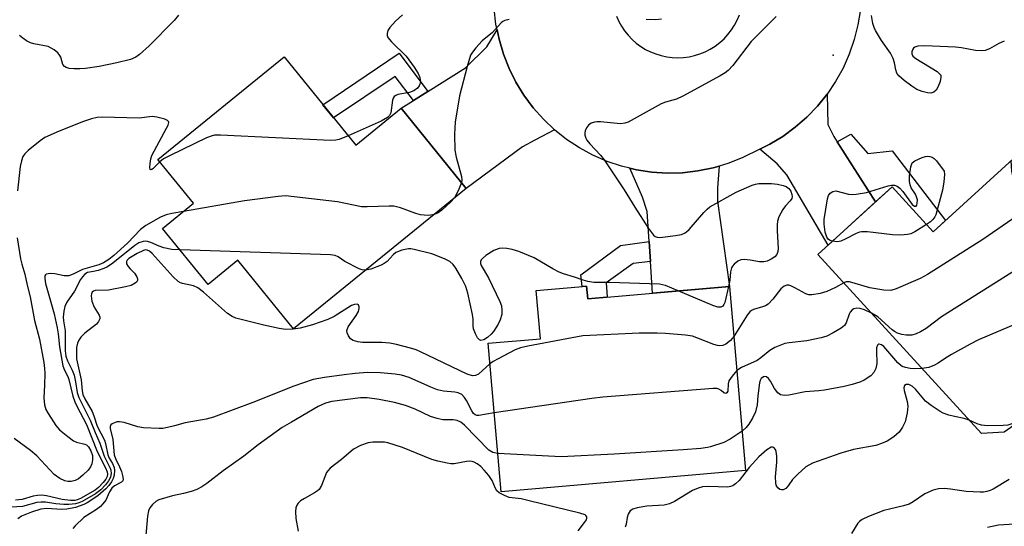
# Model space of a CAD drawing. Units: inches. Extents: x 1249762 to 1255762, y 485456 to 489456.
# Drawn here: x 1253604 to 1253845, y 485650 to 485774 of the extents above; entities that cross this region are included whole.
import ezdxf

# ---------------------------------------------------------------- set-up
doc = ezdxf.new("R2010")
doc.units = ezdxf.units.IN
doc.header["$MEASUREMENT"] = 0
for name, color, linetype in [('BLDG-Footprint', 5, 'Continuous'), ('ELEV-Spot Elevation', 7, 'Continuous'), ('TRANS-Driveway', 251, 'Continuous'), ('TRANS-Non Street Sidewalk', 7, 'Continuous'), ('TRANS-Road', 130, 'Continuous'), ('Undefined', 1, 'Continuous')]:
    doc.layers.add(name, color=color, linetype=linetype)

msp = doc.modelspace()

# ---------------------------------------------------------------- linework, layer by layer
at = {"layer": 'BLDG-Footprint'}
for points, elevation in [([(1253668.64, 485765.17), (1253686.16, 485743.61), (1253697.24, 485752.61), (1253713.14, 485733.03), (1253670.91, 485698.72), (1253657.31, 485715.47), (1253650.07, 485709.59), (1253638.94, 485723.28), (1253646.49, 485729.42), (1253637.81, 485740.11)], 312.1), ([(1253848.59, 485741.89), (1253883.42, 485703.71), (1253882.61, 485696.44), (1253875.17, 485689.26), (1253867.93, 485689.83), (1253863.76, 485693.46), (1253851.08, 485684.57), (1253854.18, 485680.14), (1253844.61, 485673.44), (1253839.06, 485673.12), (1253799.1, 485716.92), (1253817.21, 485733.44), (1253827.26, 485722.43)], 305.53), ([(1253742.57, 485709.15), (1253742.84, 485706.09), (1253777.5, 485709.11), (1253781.42, 485664.09), (1253721.67, 485658.88), (1253718.51, 485695.21), (1253731.27, 485696.32), (1253730.24, 485708.07)], 305.29)]:
    msp.add_lwpolyline(points, close=True, dxfattribs=dict(at, elevation=elevation))
at = {"layer": 'ELEV-Spot Elevation'}
msp.add_point((1253802.79, 485765.58, 309.02), dxfattribs=at)
at = {"layer": 'TRANS-Driveway'}
for points in [[(1253734.72, 485747.36), (1253729.94, 485744.79), (1253726.91, 485743.19), (1253713.14, 485733.03), (1253697.24, 485752.61), (1253700.23, 485754.49), (1253703.75, 485756.7), (1253712.97, 485762.48), (1253718.18, 485767.63), (1253720.68, 485771.83), (1253721.16, 485769.48), (1253722.23, 485765.87), (1253723.61, 485762.37), (1253725.29, 485759), (1253727.25, 485755.79), (1253729.49, 485752.77), (1253731.99, 485749.95)], [(1253803.82, 485744.4), (1253813.18, 485729.76), (1253801.59, 485719.19), (1253791.5, 485736.37), (1253789.17, 485739.02), (1253784.9, 485742.64), (1253787.31, 485743.83), (1253790.52, 485745.76), (1253793.55, 485747.97), (1253796.37, 485750.43), (1253798.98, 485753.13), (1253801.33, 485756.05), (1253801.54, 485748.63), (1253802.99, 485745.69)], [(1253758.18, 485715.22), (1253757.87, 485720.07), (1253757.4, 485727.43), (1253756.25, 485730.94), (1253753.15, 485737.96), (1253754.79, 485737.57), (1253758.51, 485737.01), (1253762.27, 485736.78), (1253766.03, 485736.88), (1253769.77, 485737.3), (1253773.46, 485738.05), (1253774.97, 485738.5), (1253774.58, 485733.18), (1253774.56, 485729.93), (1253777.5, 485709.11), (1253758.66, 485707.47)]]:
    msp.add_lwpolyline(points, close=True, dxfattribs=at)
at = {"layer": 'TRANS-Non Street Sidewalk'}
for points in [[(1253703.75, 485756.7), (1253700.23, 485754.49), (1253695.81, 485760.42), (1253680.74, 485750.27), (1253678.12, 485753.5), (1253696.77, 485766.05)], [(1253813.18, 485729.76), (1253803.82, 485744.4), (1253807.17, 485746.28), (1253811.32, 485741.57), (1253817.24, 485742.26), (1253830.3, 485725.2), (1253827.26, 485722.43), (1253817.21, 485733.44)], [(1253758.18, 485715.22), (1253753.92, 485714.69), (1253747.37, 485709.93), (1253747.58, 485706.5), (1253742.84, 485706.09), (1253742.57, 485709.15), (1253741.44, 485709.05), (1253741.17, 485711.9), (1253750.88, 485719.08), (1253757.87, 485720.07)]]:
    msp.add_lwpolyline(points, close=True, dxfattribs=at)
at = {"layer": 'TRANS-Road'}
for points in [[(1253809.47, 485776.75, 0), (1253808.88, 485773.04, 0), (1253807.98, 485769.41, 0), (1253806.76, 485765.86, 0), (1253805.24, 485762.44, 0), (1253803.43, 485759.15, 0), (1253801.33, 485756.05, 0), (1253798.98, 485753.13, 0), (1253796.37, 485750.43, 0), (1253793.55, 485747.97, 0), (1253790.52, 485745.76, 0), (1253787.31, 485743.83, 0), (1253784.9, 485742.64, 0), (1253780.57, 485740.5, 0), (1253777.07, 485739.12, 0), (1253774.97, 485738.5, 0), (1253773.46, 485738.05, 0), (1253769.77, 485737.3, 0), (1253766.03, 485736.88, 0), (1253762.27, 485736.78, 0), (1253758.51, 485737.01, 0), (1253754.79, 485737.57, 0), (1253753.15, 485737.96, 0), (1253751.13, 485738.44, 0), (1253747.56, 485739.64, 0), (1253744.11, 485741.14, 0), (1253740.8, 485742.94, 0), (1253737.67, 485745.01, 0), (1253734.72, 485747.36, 0), (1253731.99, 485749.95, 0), (1253729.49, 485752.77, 0), (1253727.25, 485755.79, 0), (1253725.29, 485759, 0), (1253723.61, 485762.37, 0), (1253722.23, 485765.87, 0), (1253721.16, 485769.48, 0), (1253720.68, 485771.83, 0), (1253720.41, 485773.17, 0), (1253719.99, 485776.91, 0)], [(1253749.84, 485775.11, 0), (1253750.41, 485773.85, 0), (1253751.08, 485772.65, 0), (1253751.85, 485771.52, 0), (1253752.71, 485770.45, 0), (1253753.66, 485769.46, 0), (1253754.69, 485768.55, 0), (1253755.79, 485767.74, 0), (1253756.96, 485767.01, 0), (1253758.19, 485766.4, 0), (1253759.47, 485765.89, 0), (1253760.78, 485765.49, 0), (1253762.13, 485765.2, 0), (1253763.49, 485765.03, 0), (1253764.86, 485764.97, 0), (1253766.23, 485765.04, 0), (1253767.59, 485765.22, 0), (1253768.94, 485765.51, 0), (1253770.25, 485765.92, 0), (1253771.55, 485766.45, 0), (1253772.8, 485767.09, 0), (1253773.99, 485767.84, 0), (1253775.11, 485768.69, 0), (1253776.15, 485769.63, 0), (1253777.1, 485770.66, 0), (1253777.96, 485771.77, 0), (1253778.73, 485772.95, 0), (1253779.39, 485774.19, 0), (1253779.93, 485775.49, 0)]]:
    msp.add_polyline3d(points, dxfattribs=at)
at = {"layer": 'Undefined'}
for points, elevation in [([(1253642.86, 485775.37), (1253641.79, 485774.06), (1253635.63, 485767.91), (1253633.28, 485765.77), (1253632.36, 485765.1), (1253631.08, 485764.56), (1253627.77, 485763.74), (1253623.47, 485762.83), (1253620.11, 485762.38), (1253618.69, 485762.26), (1253617.24, 485762.26), (1253616.11, 485762.35), (1253615.35, 485762.57), (1253614.95, 485762.82), (1253614.59, 485763.29), (1253614.06, 485765.08), (1253613.85, 485765.56), (1253613.33, 485766.18), (1253612.45, 485766.88), (1253611.72, 485767.33), (1253610.94, 485767.68), (1253607.48, 485768.41), (1253606.65, 485768.65), (1253605.67, 485769.14), (1253604.76, 485769.73), (1253603.94, 485770.43)], 316), ([(1253697.58, 485775.43), (1253695.84, 485773.9), (1253694.44, 485772.37), (1253694.02, 485771.66), (1253693.81, 485770.91), (1253693.84, 485770.42), (1253694.02, 485769.95), (1253694.85, 485768.87), (1253698.43, 485765.39), (1253700.44, 485762.67), (1253701.36, 485761.16), (1253701.84, 485760.11), (1253701.98, 485759.2), (1253701.84, 485758.54), (1253701.64, 485758.11), (1253701.23, 485757.53), (1253700.36, 485756.86), (1253699.29, 485756.51), (1253696.45, 485755.97), (1253695.95, 485755.78), (1253695.55, 485755.51), (1253695.27, 485755.12), (1253695.09, 485754.62), (1253694.7, 485751.51), (1253694.36, 485750.83), (1253693.86, 485750.33), (1253692.38, 485749.51), (1253684.31, 485745.88)], 314), ([(1253788.93, 485775.02), (1253785.3, 485771.5), (1253782.79, 485768.92), (1253778.32, 485763.08), (1253777.13, 485761.82), (1253776.42, 485761.29), (1253775.18, 485760.55), (1253766.05, 485755.57), (1253764.5, 485754.86), (1253761.88, 485754.11), (1253760.8, 485753.7), (1253752.7, 485749.26), (1253751.91, 485748.99), (1253750.84, 485748.86), (1253745.94, 485749.33), (1253745.08, 485749.34), (1253744.52, 485749.26), (1253743.7, 485748.96), (1253743.03, 485748.47), (1253742.53, 485747.82), (1253742.19, 485747.08), (1253742.11, 485746.57), (1253742.15, 485746.06), (1253742.36, 485745.31), (1253742.62, 485744.83), (1253743.33, 485743.93), (1253745.93, 485741.17), (1253746.86, 485740.03), (1253751.77, 485732.69), (1253754.35, 485728.44), (1253757.68, 485723.23), (1253758.91, 485721.65), (1253759.31, 485721.31), (1253759.77, 485721.11), (1253760.29, 485721.06), (1253761.13, 485721.11), (1253764.32, 485721.55), (1253765.74, 485721.81), (1253766.52, 485722.09), (1253766.97, 485722.41), (1253767.59, 485722.99), (1253771.24, 485727.17), (1253772.05, 485728.01), (1253772.72, 485728.55), (1253779.08, 485732.12), (1253783.05, 485733.83), (1253783.86, 485734.09), (1253784.68, 485734.23), (1253785.78, 485734.28), (1253787.74, 485734.22), (1253789.2, 485734.06), (1253790.61, 485733.79), (1253791.37, 485733.52), (1253792, 485733.05), (1253792.46, 485732.34), (1253792.76, 485731.56), (1253792.84, 485731.05), (1253792.75, 485730.59), (1253792.33, 485729.97), (1253791.2, 485728.78), (1253790.52, 485727.86), (1253789.56, 485726.08), (1253789.21, 485725), (1253789.12, 485724.13), (1253789.11, 485722.66), (1253789.37, 485718.37), (1253789.29, 485717.59), (1253789.02, 485716.9), (1253788.55, 485716.35), (1253787.69, 485715.75), (1253786.68, 485715.3), (1253785.9, 485715.11), (1253784.85, 485715.09), (1253782.56, 485715.5), (1253781.08, 485715.67), (1253780.24, 485715.59), (1253779.49, 485715.23), (1253778.6, 485714.5), (1253778.24, 485714.06), (1253778, 485713.61), (1253777.77, 485712.67), (1253777.53, 485710.65), (1253777.22, 485709.08)], 310), ([(1253844.65, 485769.02), (1253843.31, 485768.45), (1253841.07, 485767.15), (1253839.96, 485766.77), (1253839.09, 485766.65), (1253837.62, 485766.74), (1253834.17, 485767.4), (1253832.71, 485767.58), (1253825.25, 485767.87), (1253823.49, 485767.82), (1253822.79, 485767.56), (1253822.48, 485767.28), (1253822.21, 485766.88), (1253822.04, 485766.42), (1253822.01, 485765.96), (1253822.28, 485765.38), (1253823.06, 485764.76), (1253828.26, 485761.62), (1253829.01, 485760.91), (1253829.11, 485760.7), (1253829.17, 485760.23), (1253828.94, 485759.18), (1253828.44, 485757.82), (1253828.03, 485757.08), (1253827.43, 485756.56), (1253826.67, 485756.31), (1253825.89, 485756.36), (1253824.56, 485756.72), (1253823.27, 485757.24), (1253822.03, 485758), (1253820.19, 485759.43), (1253818.9, 485760.58), (1253818.4, 485761.23), (1253818.13, 485761.99), (1253817.83, 485763.75), (1253817.5, 485764.78), (1253816.84, 485766.05), (1253814.62, 485769.18), (1253813.17, 485771.59), (1253812.84, 485772.34), (1253812.53, 485773.38), (1253812.18, 485775.26)], 310), ([(1253723.67, 485774.34), (1253722.58, 485774.09), (1253722.12, 485773.84), (1253721.72, 485773.51), (1253719.58, 485771.14), (1253717.06, 485769.08), (1253715.52, 485767.41), (1253714.64, 485766.3), (1253714.22, 485765.57), (1253713.34, 485762.85), (1253711.52, 485755.7), (1253710.41, 485749.23), (1253710.3, 485746.31), (1253710.36, 485742.35), (1253710.68, 485740.67), (1253711.97, 485735.92), (1253712.05, 485735.09), (1253711.95, 485734.5)], 312), ([(1253760.87, 485774.41), (1253759.45, 485774.22), (1253757.14, 485774.35)], 312), ([(1253638.25, 485739.56), (1253636.55, 485737.84), (1253636.11, 485737.58), (1253635.92, 485737.66), (1253635.83, 485738.16), (1253635.87, 485739.13), (1253636.06, 485740.26), (1253636.29, 485741.08), (1253639.91, 485747.77), (1253640.26, 485748.51), (1253640.42, 485749.18), (1253640.38, 485749.36), (1253640.12, 485749.65), (1253639.45, 485749.96), (1253637.5, 485750.48), (1253636.36, 485750.63), (1253633.19, 485750.19), (1253624.14, 485750.46), (1253622.97, 485750.37), (1253621.53, 485750.06), (1253619.58, 485749.38), (1253613.62, 485746.99), (1253610.19, 485745.47), (1253609, 485744.67), (1253606.06, 485742.28), (1253605.23, 485741.5), (1253604.77, 485740.82), (1253604.42, 485739.78), (1253604.13, 485738.39), (1253603.48, 485732.49)], 314), ([(1253684.31, 485745.88), (1253682.08, 485744.96), (1253681.28, 485744.8), (1253679.96, 485744.71), (1253653.11, 485746.05), (1253651.64, 485746.03), (1253650.79, 485745.83), (1253649.69, 485745.37), (1253640.76, 485741.11), (1253639.17, 485740.27), (1253638.25, 485739.56)], 314), ([(1253802.61, 485720.11), (1253802.08, 485720.3), (1253801.67, 485720.56), (1253801.27, 485721.1), (1253800.88, 485722.35), (1253800.61, 485724.33), (1253800.65, 485725.47), (1253801.44, 485730.5), (1253801.67, 485731.29), (1253802.11, 485731.92), (1253802.74, 485732.32), (1253803.49, 485732.41), (1253806.57, 485731.62), (1253807.58, 485731.53), (1253808.43, 485731.6), (1253810.97, 485732.07), (1253816.3, 485733.67), (1253817.07, 485733.83), (1253817.81, 485733.83), (1253818.5, 485733.59), (1253819.13, 485733.11), (1253819.88, 485732.25), (1253822.15, 485729.15), (1253822.68, 485728.71), (1253823.09, 485728.7), (1253823.28, 485728.98), (1253823.38, 485729.43), (1253823.4, 485730.22), (1253823.31, 485730.76), (1253822.91, 485731.62), (1253821.89, 485733.21), (1253821.61, 485733.92), (1253821.46, 485734.69), (1253821.47, 485736.09), (1253821.78, 485738.33), (1253821.93, 485738.84), (1253822.17, 485739.28), (1253822.77, 485739.79), (1253824.58, 485740.63), (1253825.4, 485740.87), (1253825.93, 485740.93), (1253826.47, 485740.85), (1253826.99, 485740.65), (1253827.47, 485740.36), (1253828.08, 485739.79), (1253829.97, 485737.27), (1253830.04, 485736.45), (1253829.89, 485734.61), (1253829.53, 485732.58), (1253827.93, 485726.62), (1253827.69, 485726.1), (1253827.21, 485725.45), (1253826.61, 485724.9), (1253825.63, 485724.21)], 310), ([(1253846.24, 485739.75), (1253846.42, 485737.24), (1253846.62, 485736.09), (1253847.07, 485734.72), (1253848.97, 485729.83), (1253849.22, 485728.75), (1253849.19, 485728.24), (1253848.94, 485727.55), (1253848.47, 485726.92), (1253847.8, 485726.35), (1253839.37, 485720.58), (1253825.9, 485711.99), (1253824.09, 485711.06), (1253818.2, 485708.47), (1253816.91, 485708.11), (1253815.22, 485708.18), (1253811.82, 485708.72), (1253806.8, 485710.18), (1253806.04, 485710.2), (1253805.41, 485710)], 308), ([(1253711.95, 485734.5), (1253711.19, 485732.45), (1253710.28, 485730.7)], 312), ([(1253705.28, 485726.64), (1253704, 485726.43), (1253702.83, 485726.47), (1253701.96, 485726.6), (1253700.85, 485726.91), (1253697.05, 485728.28), (1253695.41, 485728.68), (1253694.31, 485728.72), (1253688.95, 485728.52), (1253687.53, 485728.55), (1253681.72, 485729.75), (1253668.97, 485731.2), (1253667.2, 485731.09), (1253658.95, 485729.98), (1253644.04, 485727.43)], 312), ([(1253710.28, 485730.7), (1253709.32, 485729.66), (1253707.18, 485727.76), (1253706.26, 485727.08), (1253705.28, 485726.64)], 312), ([(1253644.04, 485727.43), (1253641.23, 485726.95), (1253639.78, 485726.6), (1253638.44, 485725.98), (1253634.86, 485724), (1253633.56, 485722.97), (1253630.34, 485719.69), (1253627.03, 485716.65), (1253625.81, 485715.67), (1253624.51, 485714.87), (1253623.35, 485714.4), (1253619.33, 485713.19), (1253618.51, 485712.85), (1253617.09, 485712.07), (1253616, 485711.71), (1253614.86, 485711.64), (1253612.56, 485712.16), (1253611.45, 485712.24), (1253610.94, 485712.2), (1253610.51, 485712.08), (1253610.35, 485711.96), (1253610.18, 485711.64), (1253610.13, 485711), (1253610.32, 485709.81), (1253612.45, 485702.43), (1253613.19, 485698.97), (1253613.44, 485697.51), (1253613.71, 485694.29), (1253614.55, 485689.69), (1253614.92, 485688.65), (1253615.74, 485687.06), (1253616.03, 485686.34), (1253617.02, 485682.26), (1253617.46, 485680.88), (1253617.97, 485679.81), (1253620.36, 485675.39), (1253622.95, 485668.78), (1253624.95, 485664.8), (1253625.38, 485663.8), (1253625.49, 485663.19), (1253625.39, 485662.62), (1253625.09, 485662.03), (1253624.42, 485661.15), (1253623.27, 485659.92), (1253622.49, 485659.3), (1253618.85, 485657.25), (1253618.08, 485656.91), (1253617.52, 485656.79), (1253616.44, 485656.77), (1253614.36, 485657), (1253610.54, 485657.93), (1253609.45, 485658.07), (1253608.36, 485658), (1253607.27, 485657.83), (1253604.65, 485657.04), (1253603, 485656.82)], 312), ([(1253864.04, 485724.97), (1253863.55, 485723.89), (1253862.85, 485722.69), (1253862.28, 485722.05), (1253861.59, 485721.5), (1253857.99, 485719.5), (1253852.41, 485716.2), (1253829.33, 485701.68), (1253825.59, 485698.83), (1253824.13, 485697.98), (1253823.12, 485697.49), (1253822.07, 485697.21), (1253820.7, 485697.16), (1253819.6, 485697.34), (1253818.54, 485697.69), (1253817.85, 485698.06), (1253817.23, 485698.51), (1253813.75, 485701.62), (1253812.21, 485702.55)], 306), ([(1253825.63, 485724.21), (1253822.78, 485722.44), (1253821.8, 485721.98), (1253821.02, 485721.75), (1253819.32, 485721.64), (1253817.3, 485721.68), (1253811.2, 485722.4), (1253809.77, 485722.45), (1253809.22, 485722.34), (1253808.41, 485722.02), (1253805.76, 485720.6), (1253804.68, 485720.11), (1253803.87, 485719.96), (1253802.61, 485720.11)], 310), ([(1253643.23, 485718), (1253641.23, 485718.14), (1253639.23, 485718.56), (1253638.12, 485718.91), (1253636.03, 485719.84), (1253635.25, 485720.09), (1253634.72, 485720.14), (1253634.19, 485720.09), (1253633.16, 485719.76), (1253632.18, 485719.12), (1253626.77, 485714.78), (1253625.47, 485713.89), (1253624.6, 485713.48), (1253623.2, 485713), (1253622.06, 485712.71), (1253620.61, 485712.47), (1253619.91, 485712.06), (1253619.34, 485711.46), (1253618.84, 485710.77), (1253617.38, 485707.9), (1253615.55, 485705.22), (1253615.04, 485704.18), (1253614.77, 485703.04), (1253614.62, 485701.58), (1253614.69, 485700.71), (1253615.11, 485698.24), (1253615.16, 485693.36), (1253615.32, 485692.08), (1253615.68, 485690.94), (1253616.8, 485688.66), (1253617.29, 485687.38), (1253617.67, 485685.8), (1253618.07, 485683.18), (1253618.44, 485681.96), (1253621.23, 485676.38), (1253622.43, 485673.38), (1253623.61, 485670.75), (1253624.68, 485667.61), (1253626.1, 485664.69), (1253626.28, 485664.16), (1253626.38, 485663.39), (1253626.19, 485662.47), (1253625.71, 485661.56), (1253624.97, 485660.62), (1253623.8, 485659.4), (1253622.53, 485658.43), (1253619.27, 485656.55), (1253618.47, 485656.21), (1253617.64, 485655.99), (1253616.04, 485655.8), (1253614.8, 485655.79), (1253612.84, 485655.99), (1253610.34, 485656.39), (1253609.24, 485656.41), (1253608.16, 485656.25), (1253604.66, 485655.29), (1253601.92, 485655.11)], 310), ([(1253603.35, 485720.94), (1253604.19, 485715.81), (1253604.5, 485714.5), (1253605.3, 485712.11), (1253605.84, 485709.38), (1253606.55, 485706.58), (1253607.62, 485700.8), (1253608.88, 485696.19), (1253609.88, 485690.47), (1253610.08, 485689.03), (1253610.14, 485687.87), (1253610.1, 485684.97), (1253609.89, 485681.86), (1253610.08, 485680.13), (1253610.41, 485679.02), (1253610.93, 485678.01), (1253612.82, 485675.14), (1253613.76, 485674.07), (1253615.74, 485672.38), (1253617.12, 485671.37), (1253617.87, 485671.04), (1253619.94, 485670.57), (1253620.37, 485670.36), (1253620.86, 485669.9), (1253621.42, 485668.92), (1253621.77, 485667.8), (1253621.81, 485666.75), (1253621.64, 485665.7), (1253621.35, 485665.01), (1253620.71, 485664.16), (1253619.46, 485662.94), (1253618.34, 485662.04), (1253617.6, 485661.67), (1253616.56, 485661.41), (1253615.78, 485661.4), (1253615.02, 485661.57), (1253613.78, 485662.15), (1253612.42, 485663.14), (1253608.19, 485667.67), (1253606.68, 485668.99), (1253602.68, 485671.91)], 314), ([(1253718.94, 485690.18), (1253716.15, 485687.67), (1253715.44, 485687.29), (1253714.69, 485687.25), (1253713.36, 485687.68), (1253701.95, 485693.12), (1253700.9, 485693.58), (1253699.55, 485694.03), (1253696.11, 485694.91), (1253694.45, 485695.24), (1253692.48, 485695.36), (1253687.78, 485695.36), (1253686.62, 485695.53), (1253685.52, 485695.87), (1253684.84, 485696.32), (1253684.35, 485696.98), (1253684.02, 485697.72), (1253683.95, 485698.36), (1253684.3, 485699.25), (1253686.25, 485701.96), (1253686.81, 485702.97), (1253687, 485703.67), (1253687.01, 485704.1), (1253686.81, 485704.57), (1253686.46, 485704.77), (1253685.85, 485704.7), (1253685.12, 485704.39), (1253680.87, 485701.72), (1253679.33, 485700.97), (1253675.57, 485699.67), (1253672.52, 485698.91), (1253670.86, 485698.61), (1253669, 485698.56), (1253667.42, 485698.77), (1253663.71, 485699.6), (1253656.84, 485701.3), (1253655.92, 485701.71), (1253654.83, 485702.44), (1253648.89, 485707.69), (1253647.53, 485708.77), (1253646.52, 485709.23), (1253643.79, 485709.77), (1253643.28, 485709.96), (1253642.7, 485710.31), (1253641.5, 485711.46), (1253636.4, 485717.12), (1253635.77, 485717.67), (1253635.14, 485717.98), (1253634.77, 485718), (1253634.25, 485717.9), (1253632.68, 485717.13), (1253630.67, 485715.9), (1253630.24, 485715.47), (1253630.09, 485715.17), (1253630.13, 485714.6), (1253630.5, 485713.96), (1253631.03, 485713.35), (1253632.1, 485712.32), (1253632.67, 485711.43), (1253632.82, 485710.98), (1253632.83, 485710.56), (1253632.6, 485710.18), (1253632.22, 485709.85), (1253631.23, 485709.32), (1253629.89, 485708.96), (1253625.71, 485708.15), (1253622.48, 485708.07), (1253622.07, 485707.93), (1253621.74, 485707.66), (1253621.54, 485707.27), (1253621.47, 485706.8), (1253621.63, 485705.5), (1253622.23, 485704.03), (1253623.44, 485702.03), (1253623.58, 485701.6), (1253623.57, 485701.16), (1253623.28, 485700.49), (1253622.78, 485699.87), (1253619.95, 485697.7), (1253618.94, 485696.66), (1253618.44, 485695.96), (1253618.14, 485695.24), (1253617.93, 485694.16), (1253617.86, 485692.78), (1253617.92, 485691.4), (1253619.04, 485686.3), (1253619.3, 485683.58), (1253619.47, 485682.7), (1253619.95, 485681.64), (1253621.71, 485678.55), (1253622.16, 485677.46), (1253622.98, 485674.98), (1253624.75, 485671.53), (1253624.99, 485670.73), (1253625.51, 485667.96), (1253625.85, 485667.15), (1253626.68, 485665.78), (1253627.07, 485664.83), (1253627.21, 485664.08), (1253627.11, 485662.98), (1253626.88, 485662.18), (1253626.45, 485661.31), (1253625.83, 485660.43), (1253625.07, 485659.6), (1253623.11, 485657.93), (1253620.51, 485656.23), (1253619.67, 485655.78), (1253617.67, 485655.1), (1253615.51, 485654.63), (1253614.34, 485654.61), (1253610.52, 485654.81), (1253609.18, 485654.66), (1253606.92, 485653.9), (1253604.45, 485652.93), (1253603.56, 485652.3)], 308), ([(1253688.52, 485713.03), (1253687.73, 485713.12), (1253687, 485713.38), (1253683.49, 485715.22), (1253681.86, 485716.31), (1253681.1, 485716.62), (1253680, 485716.84), (1253643.23, 485718)], 310), ([(1253764.92, 485708.01), (1253761.83, 485709.28), (1253760.4, 485709.63), (1253748.17, 485710.05), (1253744.32, 485710.06), (1253742.87, 485710.26), (1253741.76, 485710.58), (1253739.57, 485711.38), (1253736.94, 485712.16), (1253735.88, 485712.59), (1253734.32, 485713.38), (1253729.76, 485716.04), (1253725.98, 485717.61), (1253724.38, 485718.11), (1253723.04, 485718.39), (1253722.01, 485718.46), (1253721.22, 485718.37), (1253719.91, 485717.87), (1253717.95, 485716.66), (1253717.11, 485715.95), (1253716.82, 485715.58), (1253716.65, 485715.17), (1253716.64, 485714.72), (1253716.8, 485714.23), (1253718.57, 485711.19), (1253721.34, 485705.39), (1253721.74, 485704.32), (1253721.88, 485703.29), (1253721.81, 485702.27), (1253721.41, 485700.92), (1253720.91, 485699.87), (1253719.78, 485698.09), (1253719.22, 485697.39), (1253718.34, 485696.63), (1253717.42, 485696.05), (1253716.75, 485695.91), (1253716.39, 485696.05), (1253715.92, 485696.54), (1253715.41, 485697.53), (1253714.95, 485698.7), (1253714.81, 485699.42), (1253714.86, 485701.07), (1253714.7, 485702.22), (1253713.52, 485707.41), (1253713.02, 485709.08), (1253712.1, 485711), (1253710.63, 485713.53), (1253709.96, 485714.46), (1253709.12, 485715.19), (1253707.8, 485715.85), (1253704.76, 485717.06), (1253700.39, 485718.14), (1253699.57, 485718.27), (1253699.03, 485718.28), (1253697.42, 485717.94), (1253695.97, 485717.36), (1253695.27, 485716.82), (1253693.79, 485715.18), (1253693.09, 485714.67), (1253692.33, 485714.25), (1253689.81, 485713.27), (1253688.52, 485713.03)], 310), ([(1253872.88, 485715.26), (1253872.69, 485713.13), (1253872.52, 485712.31), (1253872.25, 485711.54), (1253871.96, 485711.11), (1253871.36, 485710.56), (1253869.69, 485709.49), (1253868.65, 485709), (1253864.62, 485707.44), (1253858.67, 485704.71), (1253838.37, 485696.06), (1253836.28, 485695), (1253831.73, 485692.44), (1253830.24, 485691.53), (1253828.51, 485690.33), (1253827.62, 485689.82), (1253826.17, 485689.29), (1253824.53, 485689.04)], 304), ([(1253805.41, 485710), (1253803.41, 485708.81), (1253801.27, 485707.88), (1253799.61, 485707.34), (1253797.64, 485707.01), (1253796.88, 485707.05), (1253796.16, 485707.26), (1253793.48, 485708.78), (1253792.51, 485709.23), (1253792.02, 485709.36), (1253791.52, 485709.36), (1253790.82, 485709.15), (1253790.05, 485708.52), (1253788.11, 485705.96), (1253786.9, 485704.75), (1253786.27, 485704.36), (1253785.59, 485704.07), (1253783.33, 485703.47), (1253782.84, 485703.23), (1253782.47, 485702.9), (1253781.84, 485702.07), (1253778.56, 485696.89)], 308), ([(1253777.22, 485709.08), (1253776.34, 485705.16), (1253776.14, 485704.68), (1253775.88, 485704.3), (1253775.34, 485704.01), (1253774.66, 485704.05), (1253773.42, 485704.43), (1253764.92, 485708.01)], 310), ([(1253812.21, 485702.55), (1253810.52, 485703.33), (1253809.46, 485703.67), (1253808.63, 485703.74), (1253807.85, 485703.59), (1253807.44, 485703.34), (1253806.94, 485702.78), (1253806.7, 485702.3), (1253806.01, 485700.23), (1253805.63, 485699.56), (1253804.8, 485698.85), (1253802.8, 485697.72), (1253801.25, 485696.95), (1253799.85, 485696.51), (1253796.35, 485695.81), (1253792.06, 485695.32), (1253790.98, 485695.11), (1253790.17, 485694.85), (1253788.58, 485694.15), (1253787.33, 485693.45), (1253785.12, 485691.63), (1253784.24, 485691.02), (1253780.38, 485689.26), (1253779.29, 485688.52)], 306), ([(1253778.56, 485696.89), (1253777.7, 485695.91), (1253776.59, 485695), (1253775.86, 485694.67), (1253775.06, 485694.58), (1253774.52, 485694.63), (1253773.68, 485694.86), (1253769.54, 485696.56), (1253768.42, 485696.93), (1253766.72, 485697.19), (1253761.82, 485697.62), (1253759.79, 485697.68), (1253755.43, 485697.66), (1253741.63, 485696.99), (1253728.17, 485694.5), (1253726.44, 485694.11), (1253725.1, 485693.56), (1253720.98, 485691.43), (1253719.72, 485690.72), (1253718.94, 485690.18)], 308), ([(1253824.53, 485689.04), (1253822.8, 485688.95), (1253821.62, 485689.01), (1253820.5, 485689.25), (1253819.72, 485689.55), (1253819.25, 485689.86), (1253818.62, 485690.45), (1253815.18, 485694.41), (1253814.61, 485694.84), (1253814.09, 485695), (1253813.94, 485694.97), (1253813.67, 485694.74), (1253813.44, 485694.11), (1253813.4, 485693.32), (1253813.52, 485690.22), (1253813.27, 485689.06), (1253812.77, 485688.03), (1253812, 485687.28), (1253810.38, 485686.19), (1253809.36, 485685.72), (1253807.46, 485685.12), (1253805.52, 485684.64), (1253800.71, 485683.76), (1253799.29, 485683.57), (1253795.94, 485683.34), (1253792.02, 485682.5), (1253790.93, 485682.4), (1253789.98, 485682.62), (1253789.33, 485683.07), (1253788.45, 485684.11), (1253787.5, 485685.94), (1253787.03, 485686.58), (1253786.5, 485686.99), (1253786.14, 485687.08), (1253785.8, 485687.01), (1253785.25, 485686.56), (1253785.01, 485686.11), (1253784.85, 485685.57), (1253784.38, 485682.39), (1253784.26, 485680.18), (1253783.84, 485678.47), (1253783.1, 485676.93), (1253782.23, 485675.45), (1253781.52, 485674.58), (1253780.58, 485673.7)], 304), ([(1253779.29, 485688.52), (1253778.1, 485687.19), (1253777.35, 485686.02), (1253777.15, 485685.29), (1253777.07, 485683.47), (1253776.85, 485683.07), (1253776.56, 485682.94), (1253776.07, 485683.09), (1253775.41, 485683.69), (1253774.89, 485684), (1253774.37, 485684.12), (1253773.51, 485684.15), (1253746.52, 485682.02), (1253743.86, 485681.7), (1253719.99, 485678.19)], 306), ([(1253719.99, 485678.19), (1253716.19, 485677.51), (1253715.71, 485677.54), (1253715.34, 485677.69), (1253714.95, 485678), (1253714.48, 485678.65), (1253713.19, 485681.23), (1253712.75, 485681.94), (1253712.03, 485682.64), (1253711.15, 485683.09), (1253710.34, 485683.25), (1253707.6, 485683.47), (1253706.16, 485683.84), (1253704.5, 485684.46), (1253699.21, 485686.8), (1253697.36, 485687.39), (1253695.75, 485687.63), (1253692.2, 485687.97), (1253689.05, 485688.02), (1253686.01, 485687.81), (1253683.34, 485687.51), (1253678.48, 485686.86), (1253675.71, 485686.33), (1253671.02, 485684.71), (1253661, 485680.69), (1253651.34, 485677.12), (1253649.61, 485676.67), (1253644.44, 485675.78), (1253641.82, 485674.99), (1253640.11, 485674.58), (1253638.96, 485674.39), (1253638.09, 485674.35), (1253634.3, 485674.54), (1253632.91, 485674.81), (1253629.56, 485675.81), (1253628.4, 485676.02), (1253627.85, 485675.99), (1253627.33, 485675.86), (1253626.62, 485675.54), (1253626.26, 485675.25), (1253626.09, 485674.86), (1253626.09, 485674.39), (1253626.79, 485671.68), (1253627.11, 485667.95), (1253627.43, 485667.01), (1253628.44, 485664.99), (1253628.89, 485663.9), (1253629.24, 485662.54), (1253629.26, 485661.81), (1253629.18, 485661.6), (1253628.87, 485661.27), (1253627.15, 485660.34), (1253626.53, 485659.79), (1253625.93, 485658.9), (1253625.02, 485656.89), (1253624.34, 485655.94), (1253623.75, 485655.28), (1253622.82, 485654.55), (1253619.7, 485652.63), (1253617.58, 485650.61), (1253617.02, 485649.95)], 306), ([(1253836.06, 485676.4), (1253834.85, 485676.79), (1253832.51, 485677.28), (1253831.11, 485677.67), (1253829.73, 485678.14), (1253828.95, 485678.5), (1253826.78, 485679.96), (1253825.42, 485681.05), (1253822.96, 485683.95), (1253822.14, 485684.75), (1253821.32, 485685.14), (1253820.7, 485685.13), (1253820.24, 485684.85), (1253820.07, 485684.35), (1253820.16, 485683.65), (1253820.94, 485681.01), (1253821.11, 485679.86), (1253820.93, 485678.2), (1253820.39, 485676), (1253819.78, 485674.68), (1253818.94, 485673.48), (1253817.68, 485672.37), (1253816.02, 485671.29), (1253814.67, 485670.72), (1253813.27, 485670.25), (1253807.78, 485669.2), (1253804.69, 485668.36), (1253797.81, 485665.9), (1253796.17, 485664.97), (1253794.16, 485663.22), (1253792.92, 485661.94), (1253791.8, 485660.33), (1253791.26, 485659.75), (1253790.63, 485659.42), (1253790.19, 485659.36), (1253789.79, 485659.47), (1253789.28, 485659.9), (1253788.91, 485660.52), (1253788.77, 485661.07), (1253788.74, 485662.56), (1253789.07, 485666.11), (1253789.04, 485667.6), (1253788.91, 485668.74), (1253788.74, 485669.24), (1253788.34, 485669.71), (1253788, 485669.85), (1253787.63, 485669.79), (1253786.64, 485669.17), (1253784.64, 485667.47), (1253782.32, 485664.81), (1253779.83, 485661.67), (1253778.98, 485660.87), (1253778.27, 485660.39), (1253777.76, 485660.17), (1253777.07, 485660.07), (1253772.37, 485660.23), (1253770.91, 485660.11), (1253769.81, 485659.78), (1253768.48, 485659.21), (1253764.04, 485656.51), (1253762.81, 485655.93), (1253761.53, 485655.67), (1253757.25, 485655.41), (1253754.95, 485654.98), (1253753.87, 485654.66), (1253753.23, 485654.24), (1253752.69, 485653.43), (1253752.48, 485652.65), (1253752.25, 485650.98), (1253751.97, 485650.3)], 302), ([(1253720.86, 485668.23), (1253719.62, 485668.48), (1253718.63, 485669.09), (1253712.71, 485675.17), (1253711.82, 485675.9), (1253710.91, 485676.33), (1253709.92, 485676.48), (1253707.39, 485676.52), (1253706.03, 485676.78), (1253704.44, 485677.33), (1253700.7, 485679.08), (1253698.31, 485680.03), (1253695.64, 485680.76), (1253691.84, 485681.48), (1253688.93, 485681.86), (1253687.34, 485681.87), (1253680.28, 485680.93), (1253678.77, 485680.56), (1253676.95, 485679.73), (1253670.4, 485675.93), (1253668.19, 485674.58), (1253662.26, 485670.36), (1253658.75, 485667.64), (1253653.73, 485664.05), (1253649.73, 485660.94), (1253648.52, 485660.11), (1253647.29, 485659.47), (1253645.95, 485659), (1253644.03, 485658.49), (1253641.35, 485657.93), (1253638.05, 485656.92), (1253637.32, 485656.53), (1253636.5, 485655.82), (1253635.83, 485654.99), (1253635.51, 485654.27), (1253635.25, 485652.92), (1253634.6, 485645.42)], 304), ([(1253850.3, 485677.43), (1253846.51, 485675.51), (1253845.49, 485675.22), (1253844.38, 485675.07), (1253840.51, 485675.06), (1253839.04, 485675.17), (1253837.99, 485675.49), (1253836.06, 485676.4)], 302), ([(1253780.58, 485673.7), (1253777.63, 485671.77), (1253776.11, 485670.99), (1253772.83, 485669.88), (1253772.07, 485669.7), (1253770.44, 485669.5), (1253766.17, 485669.15), (1253749.31, 485668.1), (1253736.35, 485667.44), (1253720.86, 485668.23)], 304), ([(1253740.49, 485649.39), (1253742.08, 485651.41), (1253742.5, 485652.08), (1253742.61, 485652.48), (1253742.59, 485652.82), (1253742.39, 485653.12), (1253742.21, 485653.25), (1253740.93, 485653.7), (1253728.54, 485656.73), (1253726.55, 485657.15), (1253723.65, 485657.54), (1253722.51, 485657.97), (1253721.17, 485658.67), (1253720.6, 485659.15), (1253720.27, 485659.74), (1253719.47, 485661.65), (1253718.65, 485662.85), (1253717.53, 485664.21), (1253716.72, 485665.06), (1253715.83, 485665.74), (1253715.11, 485666.14), (1253714.61, 485666.31), (1253714.06, 485666.36), (1253713.21, 485666.28), (1253710.21, 485665.76), (1253709.39, 485665.77), (1253708.52, 485665.9), (1253706.2, 485666.39), (1253704.77, 485666.78), (1253697.57, 485669.69), (1253693.98, 485670.85), (1253693.13, 485671), (1253692, 485671.06), (1253690.28, 485671.03), (1253689.16, 485670.89), (1253687.34, 485670.24), (1253685.62, 485669.32), (1253682.67, 485666.79), (1253679.89, 485664.66), (1253679.3, 485664.05), (1253679.01, 485663.58), (1253677.73, 485660.42), (1253677.17, 485659.49), (1253676.78, 485659.12), (1253676.09, 485658.66), (1253673.58, 485657.29), (1253672.62, 485656.68), (1253672.03, 485656.12), (1253671.66, 485655.5), (1253671.49, 485654.99), (1253671.38, 485654.12), (1253671.46, 485652.36), (1253672.03, 485649.27)], 302), ([(1253845.84, 485661.93), (1253841.95, 485659.58), (1253841.19, 485659.23), (1253840.4, 485659), (1253839.59, 485658.85), (1253838.74, 485658.81), (1253835.32, 485658.95), (1253831.52, 485659.55), (1253830.04, 485659.69), (1253828.57, 485659.65), (1253827.25, 485659.29), (1253825.22, 485658.43), (1253822.36, 485656.43), (1253821.4, 485655.88), (1253820.05, 485655.44), (1253816.61, 485654.7), (1253815.21, 485654.32), (1253811.46, 485652.83), (1253809.9, 485652.11), (1253809.24, 485651.64), (1253808.87, 485651.24), (1253807.32, 485648.7)], 300), ([(1253847.11, 485650.96), (1253843.21, 485650.72), (1253840.58, 485650.2)], 298)]:
    msp.add_lwpolyline(points, dxfattribs=dict(at, elevation=elevation))

doc.saveas('drawing.dxf')
